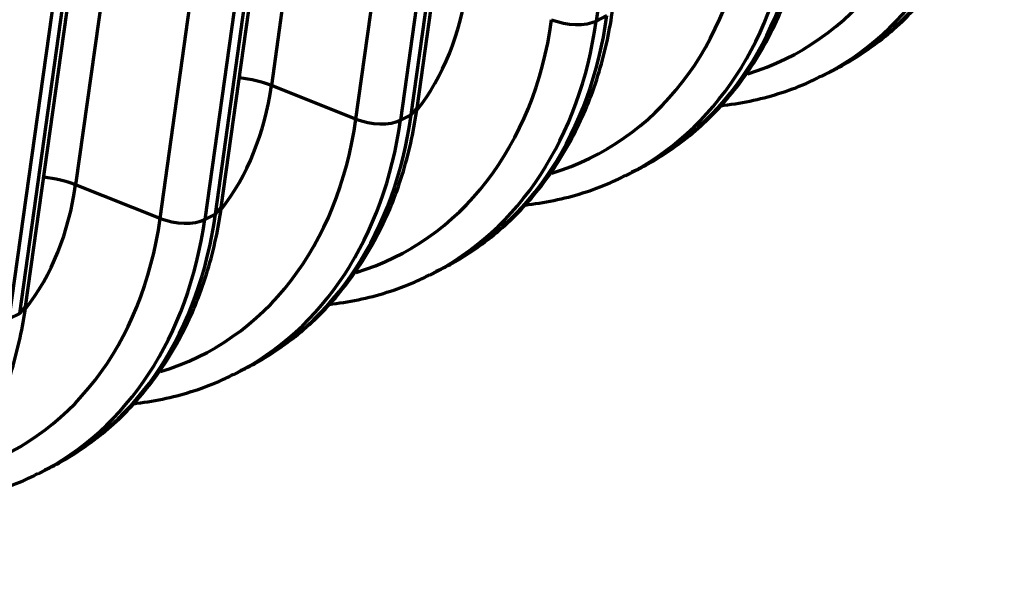
# Model space of a CAD drawing. Units: inches. Extents: x 0.2 to 16.3, y 0.2 to 11.4.
# Drawn here: x 14.2 to 14.9, y 5.3 to 5.7 of the extents above; entities that cross this region are included whole.
import ezdxf

# ---------------------------------------------------------------- set-up
doc = ezdxf.new("R2010")
doc.units = ezdxf.units.IN
doc.header["$MEASUREMENT"] = 0
doc.layers.add('1', color=7, linetype='Continuous', true_color=0xffffff)

msp = doc.modelspace()

# ---------------------------------------------------------------- linework, layer by layer
at = {"layer": '1', "color": 27, "linetype": 'Continuous', "lineweight": 70}
for p, q in [((14.676607, 6.38758), (14.585414, 5.735707)), ((14.431901, 6.339059), (14.340709, 5.687186)), ((14.450475, 5.670039), (14.541668, 6.321912)), ((14.404401, 5.661876), (14.495594, 6.313748)), ((14.446039, 5.665005), (14.537232, 6.316877)), ((14.529128, 6.312767), (14.437936, 5.660894)), ((14.284423, 6.264246), (14.19323, 5.612373)), ((14.302997, 5.595226), (14.394189, 6.247098)), ((14.256923, 5.587063), (14.348115, 6.238935)), ((14.298561, 5.590192), (14.389753, 6.242064)), ((14.38165, 6.237954), (14.290457, 5.586081)), ((14.155519, 5.520413), (14.246711, 6.172285)), ((14.151082, 5.515379), (14.242275, 6.167251)), ((14.234171, 6.163141), (14.142979, 5.511268)), ((14.585414, 5.735707), (14.593518, 5.739818)), ((14.7558, 5.694431), (14.763903, 5.698541)), ((14.404401, 5.661876), (14.340709, 5.687186)), ((14.446039, 5.665005), (14.450475, 5.670039)), ((14.437936, 5.660894), (14.446039, 5.665005)), ((14.608321, 5.619618), (14.616425, 5.623728)), ((14.256923, 5.587063), (14.19323, 5.612373)), ((14.298561, 5.590192), (14.302997, 5.595226)), ((14.290457, 5.586081), (14.298561, 5.590192)), ((14.460843, 5.544805), (14.468946, 5.548915)), ((14.151082, 5.515379), (14.155519, 5.520413)), ((14.142979, 5.511268), (14.151082, 5.515379)), ((14.313364, 5.469992), (14.321468, 5.474102)), ((14.165886, 5.395178), (14.173989, 5.399289))]:
    msp.add_line(p, q, dxfattribs=at)
for centre, major_axis, ratio, start_param, end_param in [((14.584712, 5.996627), (0.146132, -0.288068), 0.7683278, 6.1475563, 7.1175012), ((14.598861, 6.003804), (-0.156939, 0.309373), 0.7683278, 3.1380196, 3.9759086), ((14.606964, 6.007915), (0.156939, -0.309373), 0.7683278, 0.0000049, 0.8343159), ((14.437234, 5.921814), (0.146132, -0.288068), 0.7683278, 6.1475563, 7.1175012), ((14.451382, 5.928991), (-0.156939, 0.309373), 0.7683278, 3.1380196, 3.9759086), ((14.459485, 5.933102), (0.156939, -0.309373), 0.7683278, 0.0000049, 0.8343159), ((14.288146, 5.846184), (-0.111521, 0.21984), 0.7683278, 3.4877182, 3.9759086), ((14.289755, 5.847001), (0.146132, -0.288068), 0.7683278, 6.1475563, 7.1175012), ((14.303904, 5.854178), (-0.156939, 0.309373), 0.7683278, 3.1380196, 3.9759086), ((14.312007, 5.858288), (0.156939, -0.309373), 0.7683278, 0.0000049, 0.8343159), ((14.565287, 5.744178), (-0.024564, 0.003436), 0.4299162, 1.0546954, 2.5886542), ((14.318364, 5.674704), (0.04094, -0.005727), 0.4299162, 1.0546954, 1.6727609), ((14.140667, 5.771371), (-0.111521, 0.21984), 0.7683278, 3.4877182, 3.9759086), ((14.142277, 5.772188), (0.146132, -0.288068), 0.7683278, 6.1475563, 7.1175012), ((14.156425, 5.779365), (-0.156939, 0.309373), 0.7683278, 3.1380196, 3.9759086), ((14.164528, 5.783475), (0.156939, -0.309373), 0.7683278, 0.0000049, 0.8343159), ((14.417808, 5.669365), (-0.024564, 0.003436), 0.4299162, 1.0546954, 2.5886542), ((14.170885, 5.599891), (0.04094, -0.005727), 0.4299162, 1.0546954, 1.6727609), ((13.993189, 5.696558), (-0.111521, 0.21984), 0.7683278, 3.4877182, 3.9759086), ((13.994798, 5.697375), (0.146132, -0.288068), 0.7683278, 6.1475563, 7.1175012), ((14.008947, 5.704552), (-0.156939, 0.309373), 0.7683278, 3.1380196, 3.9759086), ((14.01705, 5.708662), (0.156939, -0.309373), 0.7683278, 0.0000049, 0.8343159), ((14.27033, 5.594552), (-0.024564, 0.003436), 0.4299162, 1.0546954, 2.5886542)]:
    msp.add_ellipse(centre, major_axis=major_axis, ratio=ratio, start_param=start_param, end_param=end_param, dxfattribs=at)
for points, knots in [([(14.759827, 5.696786), (14.764602, 5.698964), (14.775824, 5.704652), (14.792583, 5.715593), (14.809954, 5.729453), (14.825976, 5.745154), (14.84057, 5.762551), (14.85364, 5.781555), (14.865102, 5.802044), (14.874879, 5.823894), (14.882901, 5.84696), (14.888969, 5.870545), (14.891809, 5.886603), (14.892911, 5.894478)], [0, 0, 0, 0, 0.0663703, 0.1595727, 0.2527805, 0.3460999, 0.439621, 0.5334084, 0.6274966, 0.7218905, 0.8165708, 0.9115013, 1, 1, 1, 1]), ([(14.612349, 5.621973), (14.617123, 5.624151), (14.628345, 5.629839), (14.645104, 5.64078), (14.662476, 5.65464), (14.678497, 5.670341), (14.693091, 5.687738), (14.706161, 5.706742), (14.717624, 5.727231), (14.7274, 5.749081), (14.735422, 5.772147), (14.741491, 5.795732), (14.744331, 5.81179), (14.745432, 5.819665)], [0, 0, 0, 0, 0.0663703, 0.1595727, 0.2527805, 0.3460999, 0.439621, 0.5334084, 0.6274966, 0.7218905, 0.8165708, 0.9115013, 1, 1, 1, 1]), ([(14.46487, 5.54716), (14.469645, 5.549338), (14.480867, 5.555026), (14.497626, 5.565967), (14.514997, 5.579827), (14.531019, 5.595527), (14.545613, 5.612925), (14.558683, 5.631928), (14.570145, 5.652418), (14.579922, 5.674268), (14.587944, 5.697334), (14.594012, 5.720919), (14.596852, 5.736977), (14.597954, 5.744852)], [0, 0, 0, 0, 0.0663703, 0.1595727, 0.2527805, 0.3460999, 0.439621, 0.5334084, 0.6274966, 0.7218905, 0.8165708, 0.9115013, 1, 1, 1, 1]), ([(14.679532, 5.672024), (14.680224, 5.672098), (14.688432, 5.673009), (14.70395, 5.67558), (14.725473, 5.681516), (14.742444, 5.687812), (14.751907, 5.692653), (14.75477, 5.694225)], [0, 0, 0, 0, 0.0261099, 0.3100109, 0.5929667, 0.8751479, 1, 1, 1, 1]), ([(14.317392, 5.472347), (14.322166, 5.474525), (14.333388, 5.480213), (14.350147, 5.491154), (14.367519, 5.505014), (14.38354, 5.520714), (14.398135, 5.538112), (14.411205, 5.557115), (14.422667, 5.577605), (14.432443, 5.599455), (14.440465, 5.622521), (14.446534, 5.646106), (14.449374, 5.662164), (14.450475, 5.670039)], [0, 0, 0, 0, 0.0663703, 0.1595727, 0.2527805, 0.3460999, 0.439621, 0.5334084, 0.6274966, 0.7218905, 0.8165708, 0.9115013, 1, 1, 1, 1]), ([(14.532053, 5.597211), (14.532745, 5.597284), (14.540954, 5.598196), (14.556472, 5.600767), (14.577995, 5.606703), (14.594966, 5.612998), (14.604428, 5.61784), (14.607292, 5.619412)], [0, 0, 0, 0, 0.0261099, 0.3100109, 0.5929667, 0.8751479, 1, 1, 1, 1]), ([(14.169913, 5.397534), (14.174688, 5.399712), (14.18591, 5.4054), (14.202669, 5.416341), (14.22004, 5.430201), (14.236062, 5.445901), (14.250656, 5.463299), (14.263726, 5.482302), (14.275188, 5.502792), (14.284965, 5.524642), (14.292987, 5.547708), (14.299055, 5.571293), (14.301896, 5.587351), (14.302997, 5.595226)], [0, 0, 0, 0, 0.0663703, 0.1595727, 0.2527805, 0.3460999, 0.439621, 0.5334084, 0.6274966, 0.7218905, 0.8165708, 0.9115013, 1, 1, 1, 1]), ([(14.384575, 5.522398), (14.385267, 5.522471), (14.393475, 5.523383), (14.408993, 5.525954), (14.430516, 5.53189), (14.447488, 5.538185), (14.45695, 5.543027), (14.459813, 5.544599)], [0, 0, 0, 0, 0.0261099, 0.3100109, 0.5929667, 0.8751479, 1, 1, 1, 1]), ([(14.022435, 5.322721), (14.027209, 5.324899), (14.038432, 5.330587), (14.05519, 5.341528), (14.072562, 5.355388), (14.088584, 5.371088), (14.103178, 5.388486), (14.116248, 5.407489), (14.12771, 5.427979), (14.137486, 5.449829), (14.145509, 5.472895), (14.151577, 5.49648), (14.154417, 5.512538), (14.155519, 5.520413)], [0, 0, 0, 0, 0.0663703, 0.1595727, 0.2527805, 0.3460999, 0.439621, 0.5334084, 0.6274966, 0.7218905, 0.8165708, 0.9115013, 1, 1, 1, 1]), ([(14.237096, 5.447585), (14.237788, 5.447658), (14.245997, 5.44857), (14.261515, 5.451141), (14.283038, 5.457077), (14.300009, 5.463372), (14.309471, 5.468214), (14.312335, 5.469786)], [0, 0, 0, 0, 0.0261099, 0.3100109, 0.5929667, 0.8751479, 1, 1, 1, 1]), ([(14.089618, 5.372772), (14.09031, 5.372845), (14.098518, 5.373757), (14.114036, 5.376328), (14.135559, 5.382264), (14.152531, 5.388559), (14.161993, 5.393401), (14.164856, 5.394973)], [0, 0, 0, 0, 0.0261099, 0.3100109, 0.5929667, 0.8751479, 1, 1, 1, 1])]:
    msp.add_open_spline(points, degree=3, knots=knots, dxfattribs=at)

doc.saveas('drawing.dxf')
